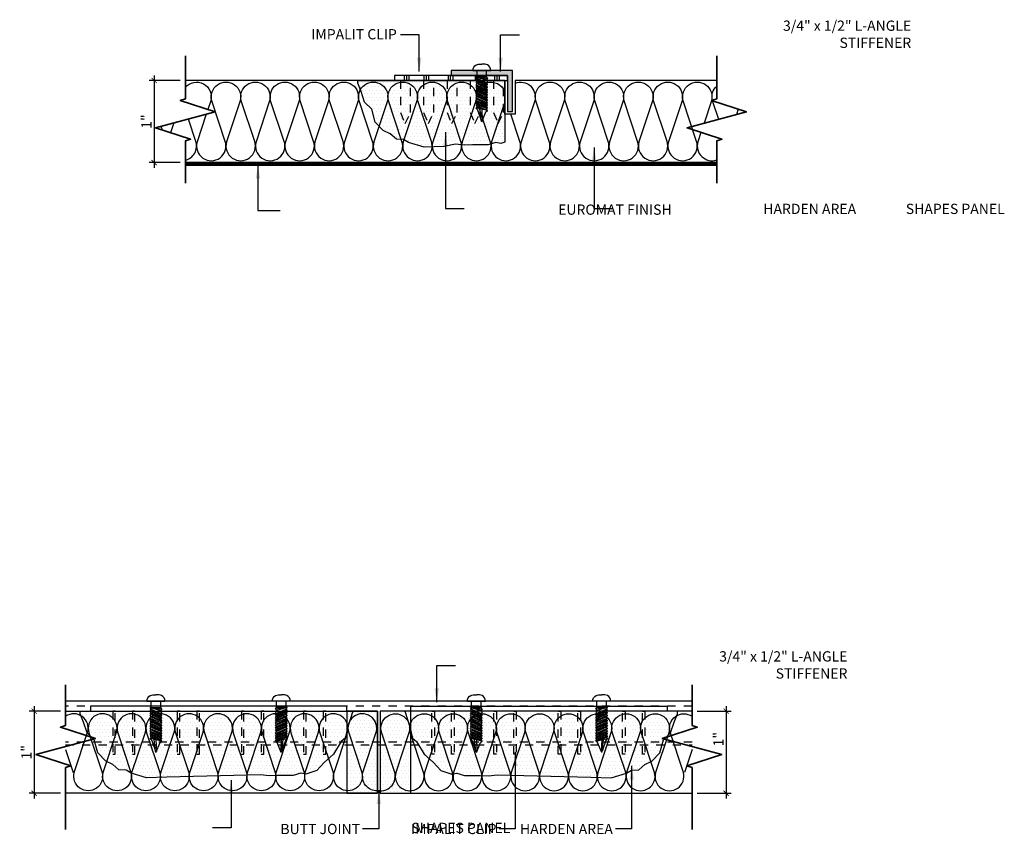
# Model space of a CAD drawing. Units: inches. Extents: x 1009.4 to 1079.8, y 187.3 to 235.6.
# Drawn here: x 1067.8 to 1079.8, y 197.9 to 207.8 of the extents above; entities that cross this region are included whole.
import ezdxf

# ---------------------------------------------------------------- set-up
doc = ezdxf.new("R2010")
doc.units = ezdxf.units.IN
doc.header["$MEASUREMENT"] = 0
doc.linetypes.add('HIDDEN', pattern=[0.375, 0.25, -0.125])
doc.layers.get('0').update_dxf_attribs({"plot": 0})
for name, color, linetype in [('DIMENSION', 21, 'Continuous'), ('FASTENER', 2, 'Continuous'), ('Layer1', 1, 'Continuous'), ('OBJECT LINES', 4, 'Continuous'), ('PANEL', 4, 'Continuous'), ('SUSP PRIMARY01', 2, 'Continuous'), ('SUSP SECONDARY', 3, 'Continuous'), ('Z-SIMPLEX-OBJECT LINES', 4, 'Continuous'), ('Z-SIMPLEX-SUSP SECONDARY', 3, 'Continuous')]:
    doc.layers.add(name, color=color, linetype=linetype)
doc.layers.add('G-ANNO-TEXT', color=3, linetype='Continuous', lineweight=35)
doc.styles.add('A16', font='stylu.ttf', dxfattribs={"height": 1.5})
doc.styles.get("Standard").update_dxf_attribs({"font": 'arial.ttf'})
doc.dimstyles.new('LEADER16', dxfattribs={"dimscale": 16, "dimtxt": 0.125, "dimasz": 0.125, "dimexe": 0.125, "dimexo": 0.125, "dimgap": 0.03125, "dimtad": 0, "dimdec": 5, "dimzin": 1, "dimdsep": 46, "dimlunit": 4, "dimtxsty": 'A16', "dimcen": 0.09375, "dimdle": 0.125, "dimclrd": 6, "dimclre": 6, "dimclrt": 1, "dimadec": 0, "dimazin": 0, "dimtfac": 0.8, "dimtdec": 5, "dimtmove": 2, "dimatfit": 3, "dimfxl": 0, "dimtolj": 1, "dimtzin": 1, "dimarcsym": 0})
doc.dimstyles.get("Standard").update_dxf_attribs({"dimtxt": 0.18, "dimasz": 0.18, "dimexe": 0.18, "dimexo": 0.0625, "dimgap": 0.09, "dimtad": 0, "dimtih": 1, "dimtoh": 1, "dimdec": 4, "dimzin": 0, "dimdsep": 46, "dimtxsty": 'Standard', "dimcen": 0.09, "dimadec": 0, "dimazin": 0, "dimtfac": 1, "dimtdec": 4, "dimtofl": 0, "dimtmove": 0, "dimatfit": 3, "dimfxl": 0, "dimtolj": 1, "dimtzin": 0, "dimarcsym": 0})
pattern_1 = [(0, (65.19609, -6.539326), (0.021875, 0.04375), [0, -0.04375])]

# ---------------------------------------------------------------- blocks, each defined once
blk = doc.blocks.new('screw01')
at = {"layer": 'FASTENER', "color": 1}
for p, q in [((0.11, 0), (-0.11, 0)), ((-0.058, -0.078), (-0.058, 0)), ((-0.039, 0.076), (0, 0.076)), ((0.039, 0.076), (0, 0.076)), ((0.058, -0.078), (0.058, 0)), ((0.07, -0.078), (-0.072, -0.096)), ((-0.072, -0.096), (-0.058, -0.078)), ((-0.072, -0.096), (-0.058, -0.113)), ((0.07, -0.11), (-0.07, -0.17)), ((-0.058, -0.113), (-0.069, -0.139)), ((0.07, -0.078), (-0.058, -0.078)), ((0.07, -0.078), (-0.058, -0.113)), ((0.058, -0.096), (-0.058, -0.151)), ((0.058, -0.096), (0.07, -0.078)), ((0.07, -0.11), (0.058, -0.096)), ((0.058, -0.128), (0.07, -0.11)), ((0.07, -0.142), (-0.07, -0.202)), ((-0.07, -0.17), (-0.058, -0.151)), ((-0.058, -0.181), (-0.07, -0.17)), ((0.07, -0.173), (-0.07, -0.234)), ((-0.07, -0.202), (-0.058, -0.181)), ((-0.058, -0.214), (-0.07, -0.202)), ((0.07, -0.205), (-0.07, -0.265)), ((-0.07, -0.234), (-0.058, -0.214)), ((-0.058, -0.243), (-0.07, -0.234)), ((0.07, -0.237), (-0.07, -0.297)), ((-0.058, -0.151), (-0.069, -0.139)), ((0.058, -0.128), (-0.058, -0.181)), ((0.058, -0.16), (-0.058, -0.214)), ((0.058, -0.191), (-0.058, -0.243)), ((0.058, -0.223), (-0.058, -0.278)), ((0.07, -0.142), (0.058, -0.128)), ((0.058, -0.16), (0.07, -0.142)), ((0.07, -0.173), (0.058, -0.16)), ((0.058, -0.191), (0.07, -0.173)), ((0.07, -0.205), (0.058, -0.191)), ((0.058, -0.223), (0.07, -0.205)), ((0.07, -0.237), (0.058, -0.223)), ((0.058, -0.255), (0.07, -0.237)), ((-0.07, -0.265), (-0.058, -0.243)), ((-0.058, -0.278), (-0.07, -0.265)), ((0.07, -0.269), (-0.07, -0.329)), ((-0.07, -0.297), (-0.058, -0.278)), ((-0.058, -0.308), (-0.07, -0.297)), ((0.07, -0.3), (-0.07, -0.361)), ((-0.07, -0.329), (-0.058, -0.308)), ((-0.058, -0.341), (-0.07, -0.329)), ((0.07, -0.332), (-0.07, -0.392)), ((-0.07, -0.361), (-0.058, -0.341)), ((-0.058, -0.308), (0.058, -0.255)), ((0.058, -0.287), (-0.058, -0.341)), ((0.058, -0.318), (-0.058, -0.369)), ((0.058, -0.35), (-0.058, -0.405)), ((0.07, -0.269), (0.058, -0.255)), ((0.058, -0.287), (0.07, -0.269)), ((0.07, -0.3), (0.058, -0.287)), ((0.058, -0.318), (0.07, -0.3)), ((0.07, -0.332), (0.058, -0.318)), ((0.058, -0.35), (0.07, -0.332)), ((0.07, -0.364), (0.058, -0.35)), ((-0.058, -0.369), (-0.07, -0.361)), ((0.07, -0.364), (-0.07, -0.424)), ((-0.07, -0.392), (-0.058, -0.369)), ((-0.058, -0.405), (-0.07, -0.392)), ((0.07, -0.395), (-0.07, -0.456)), ((-0.07, -0.424), (-0.058, -0.405)), ((-0.058, -0.436), (-0.07, -0.424)), ((0.07, -0.427), (-0.07, -0.487)), ((-0.07, -0.456), (-0.058, -0.436)), ((0.058, -0.444), (-0.07, -0.487)), ((-0.07, -0.487), (0.07, -0.456)), ((-0.058, -0.467), (-0.07, -0.456)), ((-0.07, -0.487), (-0.058, -0.467)), ((0.058, -0.413), (-0.06, -0.465)), ((0.058, -0.382), (-0.058, -0.436)), ((0, -0.472), (-0.005, -0.613)), ((0.006, -0.609), (0.023, -0.467)), ((0.052, -0.478), (0.006, -0.609)), ((0.07, -0.457), (0.052, -0.478)), ((0.058, -0.382), (0.07, -0.364)), ((0.07, -0.395), (0.058, -0.382)), ((0.058, -0.413), (0.07, -0.395)), ((0.07, -0.427), (0.058, -0.413)), ((0.07, -0.427), (0.058, -0.444)), ((0.058, -0.444), (0.07, -0.457)), ((0.07, -0.457), (0.07, -0.456)), ((-0.051, -0.503), (-0.07, -0.487)), ((0, -0.624), (-0.051, -0.503)), ((0.006, -0.609), (-0.005, -0.613)), ((0, -0.624), (0.006, -0.609))]:
    blk.add_line(p, q, dxfattribs=at)
for points in [[(-0.11, 0, -0.268991), (-0.069, 0.068, -0.123066), (-0.039, 0.076)], [(0.11, 0, 0.268991), (0.069, 0.068, 0.123066), (0.039, 0.076)]]:
    blk.add_lwpolyline(points, format="xyb", dxfattribs=at)
blk = doc.blocks.new('_ARCHTICK')
at = {"color": 0, "linetype": 'ByBlock', "const_width": 0.15}
blk.add_lwpolyline([(-0.5, -0.5), (0.5, 0.5)], dxfattribs=at)
blk = doc.blocks.new('*D18')
at = {"layer": 'Defpoints', "color": 0}
for p in [(1069.807, 207.078), (1069.426, 206.078), (1069.807, 206.078)]:
    blk.add_point(p, dxfattribs=at)
at = {"layer": 'DIMENSION', "color": 2, "linetype": 'ByBlock', "lineweight": -2}
blk.add_line((1069.744, 207.078), (1069.364, 207.078), dxfattribs=at)
at = {"layer": 'DIMENSION', "color": 2, "lineweight": -2}
for p, q in [((1069.426, 207.14), (1069.426, 206.015)), ((1069.744, 206.078), (1069.364, 206.078))]:
    blk.add_line(p, q, dxfattribs=at)
at = {"layer": 'DIMENSION', "color": 2, "lineweight": -2, "xscale": 0.0625, "yscale": 0.0625, "zscale": 0.0625}
for p, rotation in [((1069.426, 207.078), 90), ((1069.426, 206.078), 270)]:
    blk.add_blockref('_ARCHTICK', p, dxfattribs=dict(at, rotation=rotation))
at = {"layer": 'DIMENSION', "color": 21, "insert": (1069.332, 206.578), "char_height": 0.125, "attachment_point": 5, "rotation": 90}
blk.add_mtext('\\A1;1"', dxfattribs=at)
blk = doc.blocks.new('*D20')
at = {"layer": 'Defpoints', "color": 0}
for p in [(1068.347, 199.393), (1067.963, 198.393), (1068.347, 198.393)]:
    blk.add_point(p, dxfattribs=at)
at = {"layer": 'DIMENSION', "color": 2, "linetype": 'ByBlock', "lineweight": -2}
blk.add_line((1068.285, 199.393), (1067.901, 199.393), dxfattribs=at)
at = {"layer": 'DIMENSION', "color": 2, "lineweight": -2}
for p, q in [((1067.963, 199.455), (1067.963, 198.33)), ((1068.285, 198.393), (1067.901, 198.393))]:
    blk.add_line(p, q, dxfattribs=at)
at = {"layer": 'DIMENSION', "color": 2, "lineweight": -2, "xscale": 0.0625, "yscale": 0.0625, "zscale": 0.0625}
for p, rotation in [((1067.963, 199.393), 90), ((1067.963, 198.393), 270)]:
    blk.add_blockref('_ARCHTICK', p, dxfattribs=dict(at, rotation=rotation))
at = {"layer": 'DIMENSION', "color": 21, "insert": (1067.869, 198.893), "char_height": 0.125, "attachment_point": 5, "rotation": 90}
blk.add_mtext('\\A1;1"', dxfattribs=at)
blk = doc.blocks.new('*D21')
at = {"layer": 'Defpoints', "color": 0}
for p in [(1075.983, 199.393), (1075.983, 198.393), (1076.399, 198.393)]:
    blk.add_point(p, dxfattribs=at)
at = {"layer": 'DIMENSION', "color": 2, "linetype": 'ByBlock', "lineweight": -2}
blk.add_line((1076.045, 199.393), (1076.461, 199.393), dxfattribs=at)
at = {"layer": 'DIMENSION', "color": 2, "lineweight": -2}
for p, q in [((1076.399, 199.455), (1076.399, 198.33)), ((1076.045, 198.393), (1076.461, 198.393))]:
    blk.add_line(p, q, dxfattribs=at)
at = {"layer": 'DIMENSION', "color": 2, "lineweight": -2, "xscale": 0.0625, "yscale": 0.0625, "zscale": 0.0625}
for p, rotation in [((1076.399, 199.393), 90), ((1076.399, 198.393), 270)]:
    blk.add_blockref('_ARCHTICK', p, dxfattribs=dict(at, rotation=rotation))
at = {"layer": 'DIMENSION', "color": 21, "insert": (1076.305, 199.052), "char_height": 0.125, "attachment_point": 5, "rotation": 90}
blk.add_mtext('\\A1;1"', dxfattribs=at)

msp = doc.modelspace()

# ---------------------------------------------------------------- hatches: boundary and pattern name
at = {"layer": 'FASTENER'}
h = msp.add_hatch(dxfattribs=at)
h.set_pattern_fill('DOTS', color=256, scale=0.7)
h.set_pattern_definition([(0, (29.903185, -11.83328), (0.021875, 0.04375), [0, -0.04375])])
h.paths.add_polyline_path([(1073.70182, 206.32779), (1073.65125, 206.31205), (1073.5908, 206.32135), (1073.49781, 206.29347), (1073.30718, 206.29347), (1073.20489, 206.28882), (1073.09795, 206.30276), (1072.96311, 206.27488), (1072.71669, 206.26558), (1072.52805, 206.3217), (1072.46761, 206.35888), (1072.37927, 206.36353), (1072.30487, 206.42859), (1072.21918, 206.47006), (1072.12154, 206.5723), (1072.07969, 206.7303), (1071.99135, 206.81395), (1071.94951, 206.94407), (1071.90766, 207.04631), (1071.90766, 207.07798), (1073.70182, 207.07798)])
h = msp.add_hatch(dxfattribs=at)
h.set_pattern_fill('DOTS', color=256, scale=0.7)
h.set_pattern_definition(pattern_1)
h.paths.add_polyline_path([(1071.84687, 199.39289), (1071.78642, 199.20321), (1071.75388, 199.0638), (1071.70738, 199.02197), (1071.61439, 198.86862), (1071.49815, 198.76638), (1071.41118, 198.66934), (1071.27497, 198.62697), (1071.21453, 198.63626), (1071.12154, 198.60838), (1070.9309, 198.60838), (1070.82861, 198.60373), (1070.72167, 198.61767), (1069.57996, 198.58979), (1069.33354, 198.58049), (1069.14491, 198.63661), (1069.08446, 198.67379), (1068.99612, 198.67844), (1068.92173, 198.7435), (1068.83603, 198.78497), (1068.73839, 198.88721), (1068.69655, 199.04521), (1068.60821, 199.12886), (1068.56636, 199.25898), (1068.52451, 199.36122), (1068.52451, 199.39289)])
h = msp.add_hatch(dxfattribs=at)
h.set_pattern_fill('DOTS', color=256, scale=0.7)
h.set_pattern_definition([(0, (66.68157, -4.632987), (0.021875, 0.04375), [0, -0.04375])])
h.paths.add_polyline_path([(1071.77457, 198.39289), (1072.14957, 198.39289), (1072.14957, 199.39289), (1071.77457, 199.39289)])
h = msp.add_hatch(dxfattribs=at)
h.set_pattern_fill('DOTS', color=256, scale=0.7)
h.set_pattern_definition([(0, (67.08782, -4.632987), (0.021875, 0.04375), [0, -0.04375])])
h.paths.add_polyline_path([(1072.18082, 198.39289), (1072.55582, 198.39289), (1072.55582, 199.39289), (1072.18082, 199.39289)])
h = msp.add_hatch(dxfattribs=at)
h.set_pattern_fill('DOTS', color=256, scale=0.7)
h.set_pattern_definition(pattern_1)
h.paths.add_polyline_path([(1072.48352, 199.39289), (1072.54397, 199.20321), (1072.57651, 199.0638), (1072.62301, 199.02197), (1072.716, 198.86862), (1072.83224, 198.76638), (1072.91922, 198.66934), (1073.05542, 198.62697), (1073.11586, 198.63626), (1073.20886, 198.60838), (1073.39949, 198.60838), (1073.50178, 198.60373), (1073.60872, 198.61767), (1074.75043, 198.58979), (1074.99685, 198.58049), (1075.18548, 198.63661), (1075.24593, 198.67379), (1075.33427, 198.67844), (1075.40866, 198.7435), (1075.49436, 198.78497), (1075.592, 198.88721), (1075.63384, 199.04521), (1075.72218, 199.12886), (1075.76403, 199.25898), (1075.80588, 199.36122), (1075.80588, 199.39289)])
at = {"layer": 'Layer1'}
h = msp.add_hatch(color=8, dxfattribs=at)
h.dxf.hatch_style = 1
h.paths.add_polyline_path([(1073.73307, 206.69999), (1073.79557, 206.69999), (1073.79557, 207.19999), (1073.04557, 207.19999), (1073.04557, 207.13749), (1073.73307, 207.13749)])

# ---------------------------------------------------------------- linework, layer by layer
at = {"layer": 'Defpoints'}
for points in [[(1073.70182, 206.32779), (1073.65125, 206.31205), (1073.5908, 206.32135), (1073.49781, 206.29347), (1073.30718, 206.29347), (1073.20489, 206.28882), (1073.09795, 206.30276), (1072.96311, 206.27488), (1072.71669, 206.26558), (1072.52805, 206.3217), (1072.46761, 206.35888), (1072.37927, 206.36353), (1072.30487, 206.42859), (1072.21918, 206.47006), (1072.12154, 206.5723), (1072.07969, 206.7303), (1071.99135, 206.81395), (1071.94951, 206.94407), (1071.90766, 207.04631), (1071.90766, 207.07798), (1073.70182, 207.07798), (1073.70182, 206.32779)], [(1071.84687, 199.39289), (1071.78642, 199.20321), (1071.75388, 199.0638), (1071.70738, 199.02197), (1071.61439, 198.86862), (1071.49815, 198.76638), (1071.41118, 198.66934), (1071.27497, 198.62697), (1071.21453, 198.63626), (1071.12154, 198.60838), (1070.9309, 198.60838), (1070.82861, 198.60373), (1070.72167, 198.61767), (1069.57996, 198.58979), (1069.33354, 198.58049), (1069.14491, 198.63661), (1069.08446, 198.67379), (1068.99612, 198.67844), (1068.92173, 198.7435), (1068.83603, 198.78497), (1068.73839, 198.88721), (1068.69655, 199.04521), (1068.60821, 199.12886), (1068.56636, 199.25898), (1068.52451, 199.36122), (1068.52451, 199.39289), (1071.84687, 199.39289)], [(1072.48352, 199.39289), (1072.54397, 199.20321), (1072.57651, 199.0638), (1072.62301, 199.02197), (1072.716, 198.86862), (1072.83224, 198.76638), (1072.91922, 198.66934), (1073.05542, 198.62697), (1073.11586, 198.63626), (1073.20886, 198.60838), (1073.39949, 198.60838), (1073.50178, 198.60373), (1073.60872, 198.61767), (1074.75043, 198.58979), (1074.99685, 198.58049), (1075.18548, 198.63661), (1075.24593, 198.67379), (1075.33427, 198.67844), (1075.40866, 198.7435), (1075.49436, 198.78497), (1075.592, 198.88721), (1075.63384, 199.04521), (1075.72218, 199.12886), (1075.76403, 199.25898), (1075.80588, 199.36122), (1075.80588, 199.39289), (1072.48352, 199.39289)]]:
    msp.add_lwpolyline(points, dxfattribs=at)
for points in [[(1071.77457, 198.39289), (1072.14957, 198.39289), (1072.14957, 199.39289), (1071.77457, 199.39289)], [(1072.18082, 198.39289), (1072.55582, 198.39289), (1072.55582, 199.39289), (1072.18082, 199.39289)]]:
    msp.add_lwpolyline(points, close=True, dxfattribs=at)
at = {"layer": 'FASTENER'}
for p, q in [((1072.4743, 207.13749), (1072.4743, 207.07798)), ((1072.50177, 207.13749), (1072.50177, 207.07798)), ((1072.53108, 207.13749), (1072.53108, 207.07798)), ((1072.71304, 207.13749), (1072.71304, 207.07798)), ((1072.74052, 207.13749), (1072.74052, 207.07798)), ((1072.76982, 207.13749), (1072.76982, 207.07798)), ((1073.00891, 207.13749), (1073.00891, 207.07798)), ((1073.03639, 207.13749), (1073.03639, 207.07798)), ((1073.06569, 207.13749), (1073.06569, 207.07798)), ((1073.33994, 207.13749), (1073.33994, 207.07798)), ((1073.36741, 207.13749), (1073.36741, 207.07798)), ((1073.39672, 207.13749), (1073.39672, 207.07798)), ((1073.57722, 207.13749), (1073.57722, 207.07798)), ((1073.6047, 207.13749), (1073.6047, 207.07798)), ((1073.634, 207.13749), (1073.634, 207.07798))]:
    msp.add_line(p, q, dxfattribs=at)
for points in [[(1073.73307, 207.13749), (1072.35807, 207.13749), (1072.35807, 207.07798), (1073.73307, 207.07798)], [(1071.77457, 199.4524), (1068.64957, 199.4524), (1068.64957, 199.39289), (1071.77457, 199.39289)], [(1072.55582, 199.4524), (1075.68082, 199.4524), (1075.68082, 199.39289), (1072.55582, 199.39289)]]:
    msp.add_lwpolyline(points, close=True, dxfattribs=at)
at = {"layer": 'G-ANNO-TEXT', "color": 1}
for p, q in [((1076.28426, 206.06236), (1069.80688, 206.06236)), ((1076.28426, 206.04673), (1069.80688, 206.04673))]:
    msp.add_line(p, q, dxfattribs=at)
for points in [[(1069.80688, 205.82605), (1069.80688, 206.34193), (1069.87004, 206.36251), (1069.44466, 206.50115), (1070.1691, 206.69527), (1069.74373, 206.83391), (1069.80688, 206.85449), (1069.80688, 207.37719)], [(1076.28426, 205.82605), (1076.28426, 206.34193), (1076.34741, 206.36251), (1075.92204, 206.50115), (1076.64648, 206.69527), (1076.2211, 206.83391), (1076.28426, 206.85449), (1076.28426, 207.37719)], [(1068.34746, 197.95079), (1068.34746, 198.70651), (1068.41062, 198.72709), (1067.98524, 198.86573), (1068.70969, 199.05985), (1068.28431, 199.19849), (1068.34746, 199.21908), (1068.34746, 199.71503)], [(1075.98293, 197.95079), (1075.98293, 198.70651), (1075.91977, 198.72709), (1076.34515, 198.86573), (1075.62071, 199.05985), (1076.04608, 199.19849), (1075.98293, 199.21908), (1075.98293, 199.71503)]]:
    msp.add_lwpolyline(points, dxfattribs=at)
at = {"layer": 'OBJECT LINES', "color": 2}
for points in [[(1069.80688, 206.99586, -0.79651204), (1070.11611, 206.83192), (1070.08039, 206.72418)], [(1070.12835, 206.83192), (1070.12835, 206.83192, -1.30336335), (1070.4752, 206.83192), (1070.30889, 206.33028, 1.35853844), (1070.6517, 206.33685), (1070.48745, 206.83192)], [(1070.48744, 206.83192), (1070.48744, 206.83192, -1.30336335), (1070.83429, 206.83192), (1070.66798, 206.33028, 1.35853844), (1071.01079, 206.33685), (1070.84654, 206.83192)], [(1070.84653, 206.83192), (1070.84653, 206.83192, -1.30336335), (1071.19338, 206.83192), (1071.02707, 206.33028, 1.35853844), (1071.36988, 206.33685), (1071.20563, 206.83192)], [(1071.20562, 206.83192), (1071.20562, 206.83192, -1.30336335), (1071.55247, 206.83192), (1071.38616, 206.33028, 1.35853844), (1071.72897, 206.33685), (1071.56472, 206.83192)], [(1071.56471, 206.83192), (1071.56471, 206.83192, -1.30336335), (1071.91156, 206.83192), (1071.74525, 206.33028, 1.35853844), (1072.08806, 206.33685), (1071.92381, 206.83192)], [(1071.9238, 206.83192), (1071.9238, 206.83192, -1.30336335), (1072.27065, 206.83192), (1072.10434, 206.33028, 1.35853844), (1072.44715, 206.33685), (1072.2829, 206.83192)], [(1072.28289, 206.83192), (1072.28289, 206.83192, -1.30336335), (1072.62974, 206.83192), (1072.46344, 206.33028, 1.35853844), (1072.80624, 206.33685), (1072.64199, 206.83192)], [(1072.64198, 206.83192), (1072.64198, 206.83192, -1.30336335), (1072.98883, 206.83192), (1072.82253, 206.33028, 1.35853844), (1073.16534, 206.33685), (1073.00108, 206.83192)], [(1073.00107, 206.83192), (1073.00107, 206.83192, -1.30336335), (1073.34792, 206.83192), (1073.18162, 206.33028, 1.35853844), (1073.52443, 206.33685), (1073.36017, 206.83192)], [(1073.36016, 206.83192), (1073.36016, 206.83192, -0.95362046), (1073.70182, 206.94113, -0.95362046)], [(1073.82682, 207.04544, -0.61594897), (1074.0661, 206.83192), (1073.8998, 206.33028, 1.35853844), (1074.24261, 206.33685), (1074.07835, 206.83192)], [(1074.07834, 206.83192), (1074.07834, 206.83192, -1.30336335), (1074.42519, 206.83192), (1074.25889, 206.33028, 1.35853844), (1074.6017, 206.33685), (1074.43744, 206.83192)], [(1074.43743, 206.83192), (1074.43743, 206.83192, -1.30336335), (1074.78428, 206.83192), (1074.61798, 206.33028, 1.35853844), (1074.96079, 206.33685), (1074.79653, 206.83192)], [(1074.79652, 206.83192), (1074.79652, 206.83192, -1.30336335), (1075.14337, 206.83192), (1074.97707, 206.33028, 1.35853844), (1075.31988, 206.33685), (1075.15562, 206.83192)], [(1075.15561, 206.83192), (1075.15561, 206.83192, -1.30336335), (1075.50246, 206.83192), (1075.33616, 206.33028, 1.35853844), (1075.67897, 206.33685), (1075.51471, 206.83192)], [(1075.5147, 206.83192), (1075.5147, 206.83192, -1.30336335), (1075.86155, 206.83192), (1075.69525, 206.33028, 1.35853844), (1076.03806, 206.33685), (1075.8738, 206.83192)], [(1075.87379, 206.83192), (1075.87379, 206.83192, -1.30336335), (1076.22064, 206.83192), (1076.12941, 206.55672)], [(1076.23153, 206.83731, -0.26985671), (1076.28426, 207.01009)], [(1070.06122, 206.66636), (1069.9498, 206.33028, 1.35853844), (1070.29261, 206.33685), (1070.12836, 206.83192)], [(1073.70182, 206.81627), (1073.54071, 206.33028, 1.35853844), (1073.88352, 206.33685), (1073.7734, 206.66874)], [(1069.80688, 206.10608, 0.4362956), (1069.93352, 206.33685), (1069.84355, 206.60804)], [(1076.09256, 206.44558), (1076.05434, 206.33028, 0.60601189), (1076.28426, 206.11013)]]:
    msp.add_lwpolyline(points, format="xyb", dxfattribs=at)
msp.add_lwpolyline([(1076.23289, 206.83192), (1076.23289, 206.83192)], close=True, dxfattribs=at)
for points in [[(1076.30829, 206.60465), (1076.23358, 206.82984)], [(1076.54535, 206.72823), (1076.5235, 206.66232)], [(1076.63807, 206.69301), (1076.63621, 206.69862)], [(1069.52905, 206.47365), (1069.51378, 206.51967)], [(1069.66712, 206.56076), (1069.62759, 206.44153)]]:
    msp.add_lwpolyline(points, dxfattribs=at)
at = {"layer": 'PANEL', "color": 2, "linetype": 'HIDDEN', "ltscale": 0.2}
for p, q in [((1075.98293, 199.4524), (1068.34746, 199.4524)), ((1075.98293, 199.0149), (1068.34746, 199.0149)), ((1068.34746, 198.98365), (1075.98293, 198.98365))]:
    msp.add_line(p, q, dxfattribs=at)
for points in [[(1072.42748, 207.07798), (1072.42748, 206.68801), (1072.48639, 206.55355), (1072.55043, 206.68751), (1072.55043, 207.07798)], [(1072.71127, 207.07798), (1072.71127, 206.68801), (1072.77018, 206.55355), (1072.83422, 206.68751), (1072.83422, 207.07798)], [(1072.99666, 207.07798), (1072.99666, 206.68801), (1073.05556, 206.55355), (1073.1196, 206.68751), (1073.1196, 207.07798)], [(1073.27726, 207.07798), (1073.27726, 206.68801), (1073.33617, 206.55355), (1073.40021, 206.68751), (1073.40021, 207.07798)], [(1073.56264, 207.07798), (1073.56264, 206.68801), (1073.62155, 206.55355), (1073.68559, 206.68751), (1073.68559, 207.07798)]]:
    msp.add_lwpolyline(points, dxfattribs=at)
for points in [[(1068.95246, 199.39289), (1068.92121, 199.39289), (1068.92121, 198.86846), (1068.95246, 198.86846)], [(1069.19274, 199.39289), (1069.16149, 199.39289), (1069.16149, 198.86846), (1069.19274, 198.86846)], [(1069.73737, 199.39289), (1069.70612, 199.39289), (1069.70612, 198.86846), (1069.73737, 198.86846)], [(1069.97765, 199.39289), (1069.9464, 199.39289), (1069.9464, 198.86846), (1069.97765, 198.86846)], [(1070.52115, 199.39289), (1070.4899, 199.39289), (1070.4899, 198.86846), (1070.52115, 198.86846)], [(1070.76142, 199.39289), (1070.73017, 199.39289), (1070.73017, 198.86846), (1070.76142, 198.86846)], [(1071.27743, 199.39289), (1071.24618, 199.39289), (1071.24618, 198.86846), (1071.27743, 198.86846)], [(1071.51771, 199.39289), (1071.48646, 199.39289), (1071.48646, 198.86846), (1071.51771, 198.86846)], [(1072.81268, 199.39289), (1072.84393, 199.39289), (1072.84393, 198.86846), (1072.81268, 198.86846)], [(1073.05296, 199.39289), (1073.08421, 199.39289), (1073.08421, 198.86846), (1073.05296, 198.86846)], [(1073.56897, 199.39289), (1073.60022, 199.39289), (1073.60022, 198.86846), (1073.56897, 198.86846)], [(1073.80925, 199.39289), (1073.8405, 199.39289), (1073.8405, 198.86846), (1073.80925, 198.86846)], [(1074.35275, 199.39289), (1074.384, 199.39289), (1074.384, 198.86846), (1074.35275, 198.86846)], [(1074.59302, 199.39289), (1074.62427, 199.39289), (1074.62427, 198.86846), (1074.59302, 198.86846)], [(1075.13765, 199.39289), (1075.1689, 199.39289), (1075.1689, 198.86846), (1075.13765, 198.86846)], [(1075.37793, 199.39289), (1075.40918, 199.39289), (1075.40918, 198.86846), (1075.37793, 198.86846)]]:
    msp.add_lwpolyline(points, close=True, dxfattribs=at)
at = {"layer": 'SUSP PRIMARY01'}
msp.add_line((1075.98293, 199.5149), (1068.34746, 199.5149), dxfattribs=at)
at = {"layer": 'SUSP SECONDARY'}
msp.add_line((1076.28426, 206.07798), (1069.80688, 206.07798), dxfattribs=at)
for points in [[(1073.73307, 206.69999), (1073.79557, 206.69999), (1073.79557, 207.19999), (1073.04557, 207.19999), (1073.04557, 207.13749), (1073.73307, 207.13749), (1073.73307, 206.69999)], [(1076.28426, 207.07798), (1073.82682, 207.07798), (1073.82682, 206.66874), (1073.70182, 206.66874), (1073.70182, 207.07798), (1069.80688, 207.07798)]]:
    msp.add_lwpolyline(points, dxfattribs=at)
at = {"layer": 'Z-SIMPLEX-OBJECT LINES', "color": 2}
for points in [[(1068.79223, 198.64521), (1068.79223, 198.64521, -1.30336335), (1068.45241, 198.64521), (1068.61534, 199.13669, 0.70291956), (1068.34746, 199.33118, 0.70291956)], [(1069.14405, 198.64521), (1069.14405, 198.64521, -1.30336335), (1068.80423, 198.64521), (1068.96717, 199.13669, 1.35853844), (1068.6313, 199.13025), (1068.79223, 198.64521)], [(1069.49587, 198.64521), (1069.49587, 198.64521, -1.30336335), (1069.15605, 198.64521), (1069.31899, 199.13669, 1.35853844), (1068.98312, 199.13025), (1069.14405, 198.64521)], [(1069.8477, 198.64521), (1069.8477, 198.64521, -1.30336335), (1069.50788, 198.64521), (1069.67081, 199.13669, 1.35853844), (1069.33494, 199.13025), (1069.49587, 198.64521)], [(1070.19952, 198.64521), (1070.19952, 198.64521, -1.30336335), (1069.8597, 198.64521), (1070.02263, 199.13669, 1.35853844), (1069.68677, 199.13025), (1069.8477, 198.64521)], [(1070.55134, 198.64521), (1070.55134, 198.64521, -1.30336335), (1070.21152, 198.64521), (1070.37446, 199.13669, 1.35853844), (1070.03859, 199.13025), (1070.19952, 198.64521)], [(1070.90316, 198.64521), (1070.90316, 198.64521, -1.30336335), (1070.56334, 198.64521), (1070.72628, 199.13669, 1.35853844), (1070.39041, 199.13025), (1070.55134, 198.64521)], [(1071.25499, 198.64521), (1071.25499, 198.64521, -1.30336335), (1070.91517, 198.64521), (1071.0781, 199.13669, 1.35853844), (1070.74223, 199.13025), (1070.90316, 198.64521)], [(1071.60681, 198.64521), (1071.60681, 198.64521, -1.30336335), (1071.26699, 198.64521), (1071.42992, 199.13669, 1.35853844), (1071.09405, 199.13025), (1071.25499, 198.64521)], [(1071.95863, 198.64521), (1071.95863, 198.64521, -1.30336335), (1071.61881, 198.64521), (1071.78174, 199.13669, 1.35853844), (1071.44588, 199.13025), (1071.60681, 198.64521)], [(1072.14957, 198.42398, -0.50923843), (1071.97063, 198.64521), (1072.13357, 199.13669, 1.35853844), (1071.7977, 199.13025), (1071.95863, 198.64521)], [(1072.18082, 198.42398, 0.50923843), (1072.35976, 198.64521), (1072.19682, 199.13669, -1.35853844), (1072.53269, 199.13025), (1072.37176, 198.64521)], [(1072.37176, 198.64521), (1072.37176, 198.64521, 1.30336335), (1072.71158, 198.64521), (1072.54865, 199.13669, -1.35853844), (1072.88451, 199.13025), (1072.72358, 198.64521)], [(1072.72358, 198.64521), (1072.72358, 198.64521, 1.30336335), (1073.0634, 198.64521), (1072.90047, 199.13669, -1.35853844), (1073.23634, 199.13025), (1073.0754, 198.64521)], [(1073.0754, 198.64521), (1073.0754, 198.64521, 1.30336335), (1073.41523, 198.64521), (1073.25229, 199.13669, -1.35853844), (1073.58816, 199.13025), (1073.42723, 198.64521)], [(1073.42723, 198.64521), (1073.42723, 198.64521, 1.30336335), (1073.76705, 198.64521), (1073.60411, 199.13669, -1.35853844), (1073.93998, 199.13025), (1073.77905, 198.64521)], [(1073.77905, 198.64521), (1073.77905, 198.64521, 1.30336335), (1074.11887, 198.64521), (1073.95594, 199.13669, -1.35853844), (1074.2918, 199.13025), (1074.13087, 198.64521)], [(1074.13087, 198.64521), (1074.13087, 198.64521, 1.30336335), (1074.47069, 198.64521), (1074.30776, 199.13669, -1.35853844), (1074.64362, 199.13025), (1074.48269, 198.64521)], [(1074.48269, 198.64521), (1074.48269, 198.64521, 1.30336335), (1074.82251, 198.64521), (1074.65958, 199.13669, -1.35853844), (1074.99545, 199.13025), (1074.83452, 198.64521)], [(1074.83452, 198.64521), (1074.83452, 198.64521, 1.30336335), (1075.17434, 198.64521), (1075.0114, 199.13669, -1.35853844), (1075.34727, 199.13025), (1075.18634, 198.64521)], [(1075.18634, 198.64521), (1075.18634, 198.64521, 1.30336335), (1075.52616, 198.64521), (1075.36322, 199.13669, -1.35853844), (1075.69909, 199.13025), (1075.53816, 198.64521)], [(1075.53816, 198.64521), (1075.53816, 198.64521, 1.30336335), (1075.87798, 198.64521), (1075.71505, 199.13669, -0.70291956), (1075.98293, 199.33118, -0.70291956)]]:
    msp.add_lwpolyline(points, format="xyb", dxfattribs=at)
for points in [[(1068.34746, 198.92534), (1068.44041, 198.64521)], [(1075.98293, 198.92534), (1075.88998, 198.64521)]]:
    msp.add_lwpolyline(points, dxfattribs=at)
at = {"layer": 'Z-SIMPLEX-SUSP SECONDARY'}
for points in [[(1068.34746, 199.39289), (1072.14957, 199.39289), (1072.14957, 198.39289), (1068.34746, 198.39289)], [(1075.98293, 199.39289), (1072.18082, 199.39289), (1072.18082, 198.39289), (1075.98293, 198.39289)]]:
    msp.add_lwpolyline(points, dxfattribs=at)

# ---------------------------------------------------------------- block references
at = {"layer": 'Layer1', "xscale": -1}
for p in [(1073.42057, 207.19999), (1069.44803, 199.5149), (1073.35428, 199.5149)]:
    msp.add_blockref('screw01', p, dxfattribs=at)
at = {"layer": 'Layer1'}
for p in [(1070.97611, 199.5149), (1074.88236, 199.5149)]:
    msp.add_blockref('screw01', p, dxfattribs=at)

# ---------------------------------------------------------------- texts
at = {"layer": 'DIMENSION', "char_height": 0.125, "width": 4.7361336, "attachment_point": 6, "style": 'A16'}
for s, insert in [('\\A1;{\\fArial Narrow|b0|i0|c0|p34;3/4" x 1/2" L-ANGLE\\PSTIFFENER}', (1078.65525, 207.64195)), ('\\A1;{\\fArial Narrow|b0|i0|c0|p34;IMPALIT CLIP}', (1072.38428, 207.64195)), ('\\A1;{\\fArial Narrow|b0|i0|c0|p34;EUROMAT FINISH}', (1075.73508, 205.50489)), ('\\A1;{\\fArial Narrow|b0|i0|c0|p34;HARDEN AREA}', (1077.98367, 205.51395)), ('\\A1;{\\fArial Narrow|b0|i0|c0|p34;SHAPES PANEL}', (1079.79499, 205.51395)), ('\\A1;{\\fArial Narrow|b0|i0|c0|p34;3/4" x 1/2" L-ANGLE\\PSTIFFENER}', (1077.87742, 199.95686)), ('\\A1;{\\fArial Narrow|b0|i0|c0|p34;BUTT JOINT}', (1071.93623, 197.95779)), ('\\A1;{\\fArial Narrow|b0|i0|c0|p34;SHAPES PANEL}', (1073.76783, 197.971)), ('\\A1;{\\fArial Narrow|b0|i0|c0|p34;IMPALIT CLIP}', (1073.60003, 197.95779)), ('\\A1;{\\fArial Narrow|b0|i0|c0|p34;HARDEN AREA}', (1075.01799, 197.95779))]:
    msp.add_mtext(s, dxfattribs=dict(at, insert=insert))

# ---------------------------------------------------------------- dimensions: what is measured, and where the dimension line sits
at = {"layer": 'DIMENSION'}
for base, p1, p2, picture, middle in [((1069.42641, 206.07798), (1069.80688, 207.07798), (1069.80688, 206.07798), '*D18', (1069.33241, 206.57798)), ((1067.96324, 198.39289), (1068.34746, 199.39289), (1068.34746, 198.39289), '*D20', (1067.86923, 198.89289))]:
    dim = msp.add_linear_dim(base=base, p1=p1, p2=p2, angle=90, dimstyle='Standard', override={"dimtxt": 0.125, "dimasz": 0.0625, "dimexe": 0.0625, "dimgap": 0.03125, "dimtad": 1, "dimtih": 0, "dimtoh": 0, "dimlunit": 5, "dimpost": '"', "dimblk1": 'ARCHTICK', "dimblk2": 'ARCHTICK', "dimsah": 1, "dimdle": 0.0625, "dimclrd": 2, "dimclre": 2, "dimclrt": 21, "dimtix": 1, "dimtofl": 1}, dxfattribs=at)
    dim.commit()
    dim.dimension.update_dxf_attribs({"geometry": picture, "text_midpoint": middle})
dim = msp.add_linear_dim(base=(1076.39855, 198.39289), p1=(1075.98293, 199.39289), p2=(1075.98293, 198.39289), angle=90, dimstyle='Standard', override={"dimtxt": 0.125, "dimasz": 0.0625, "dimexe": 0.0625, "dimgap": 0.03125, "dimtad": 1, "dimtih": 0, "dimtoh": 0, "dimlunit": 5, "dimpost": '"', "dimblk1": 'ARCHTICK', "dimblk2": 'ARCHTICK', "dimsah": 1, "dimdle": 0.0625, "dimclrd": 2, "dimclre": 2, "dimclrt": 21, "dimtix": 1, "dimtofl": 1}, dxfattribs=at)
dim.commit()
dim.dimension.update_dxf_attribs({"geometry": '*D21', "text_midpoint": (1076.39855, 199.05218), "dimtype": 160})

# ---------------------------------------------------------------- leaders
at = {"layer": 'DIMENSION', "color": 2}
for points in [[(1072.65701, 207.18986), (1072.65701, 207.63419), (1072.42823, 207.63419)], [(1073.64997, 207.18986), (1073.64997, 207.63419), (1073.87874, 207.63419)], [(1072.97839, 206.44797), (1072.97839, 205.51843), (1073.20717, 205.51843)], [(1074.78971, 206.26076), (1074.78971, 205.51843), (1075.01849, 205.51843)], [(1070.69145, 206.04673), (1070.69145, 205.49359), (1070.96112, 205.49359)], [(1072.87214, 199.50477), (1072.87214, 199.9491), (1073.10092, 199.9491)], [(1073.82891, 198.89215), (1073.82891, 197.95988), (1073.63113, 197.95988)], [(1075.24687, 198.72628), (1075.24687, 197.95988), (1075.04908, 197.95988)], [(1070.36474, 198.55418), (1070.36474, 197.9708), (1070.13596, 197.9708)], [(1072.16511, 198.42903), (1072.16511, 197.95988), (1071.96732, 197.95988)]]:
    msp.add_leader(points, dimstyle='LEADER16', override={"dimasz": 0.010417, "dimclrd": 0}, dxfattribs=at)

doc.saveas('drawing.dxf')
